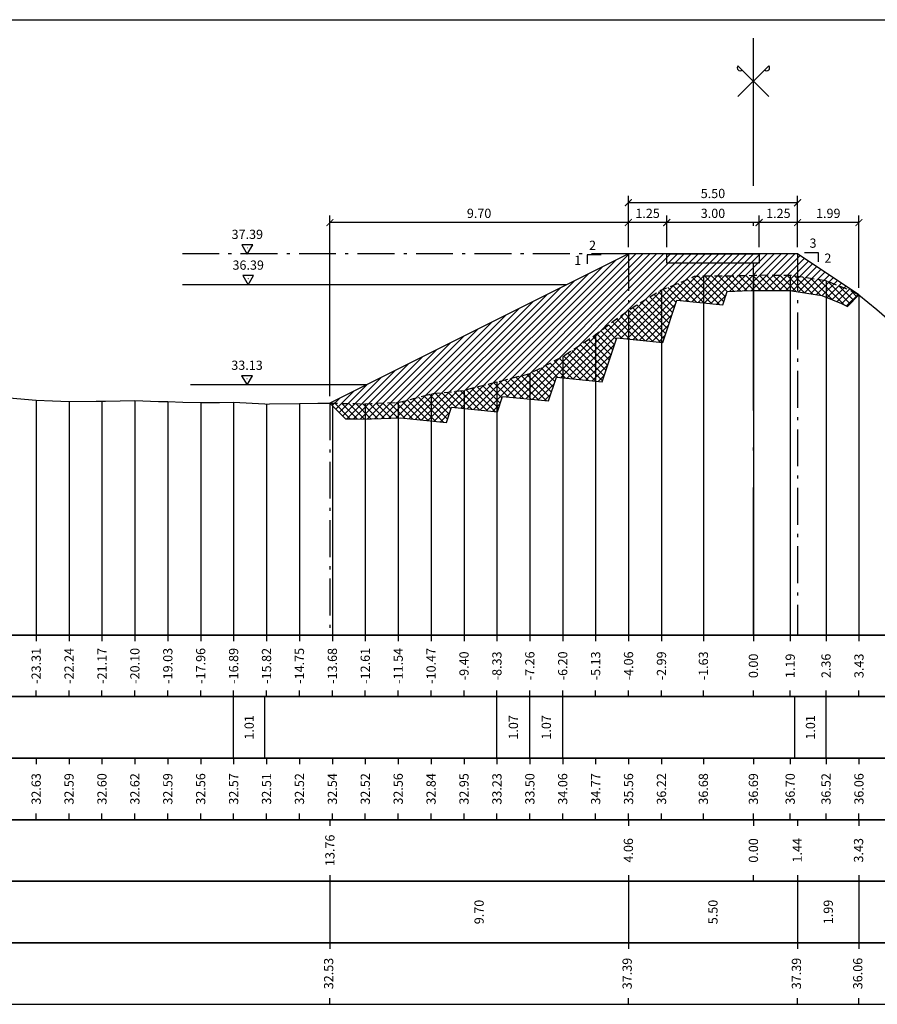
# Model space of a CAD drawing. Units: metres. Extents: x 689342 to 694665, y 4951598 to 4951766.
# Drawn here: x 690247 to 690275, y 4951666 to 4951698 of the extents above; entities that cross this region are included whole.
import ezdxf

# ---------------------------------------------------------------- set-up
doc = ezdxf.new("R2010")
doc.units = ezdxf.units.M
doc.linetypes.add('ACAD_ISO10W100', pattern=[18, 12, -3, 0, -3])
doc.linetypes.add('HIDDEN', pattern=[0.375, 0.25, -0.125])
for name, color, linetype in [('-ART-ARGINE DI PROGETTO', 14, 'Continuous'), ('-art-candele progetto', 1, 'Continuous'), ('-ART-PRJ LIB GUADO', 190, 'Continuous'), ('-ART-PRJ TR20 12 h', 150, 'Continuous'), ('-ART-QUOTA ARGINALE DI PROGETTO', 200, 'ACAD_ISO10W100'), ('-ART-QUOTATURA', 2, 'Continuous'), ('-ART-SCAVO', 2, 'Continuous'), ('-ART-SCOTICO', 1, 'HIDDEN'), ('C-ROAD-SCTN-TEXT', 7, 'Continuous'), ('C3D-ETICH-GEN', 7, 'Continuous'), ('C3D-SEZ-CANDELE', 253, 'HIDDEN'), ('C3D-SEZ-ETICH', 2, 'Continuous'), ('C3D-SEZ-FINCHE', 2, 'Continuous'), ('C3D-SEZ-TAB', 2, 'Continuous'), ('C3D-SEZ-TERR', 1, 'Continuous')]:
    doc.layers.add(name, color=color, linetype=linetype)
doc.layers.add('-art-calcolo aree', color=7, linetype='Continuous', true_color=0xb6be23)
doc.styles.add('ART_200', font='calibri.ttf', dxfattribs={"width": 0.8, "height": 0.1})
doc.styles.add('caliquota', font='calibri.ttf', dxfattribs={"width": 0.8})
doc.styles.add('QUOTA', font='romans.shx', dxfattribs={"width": 0.8})
doc.dimstyles.new('100', dxfattribs={"dimtxt": 0.06, "dimasz": 0.15, "dimexe": 0.15, "dimexo": 0.25, "dimgap": 0, "dimtad": 1, "dimtoh": 1, "dimdec": 0, "dimlfac": 100, "dimdsep": 46, "dimtxsty": 'caliquota', "dimcen": 0.09, "dimse1": 1, "dimse2": 1, "dimsd1": 1, "dimsd2": 1, "dimclrd": 1, "dimclre": 1, "dimclrt": 2, "dimadec": 0, "dimazin": 0, "dimtfac": 1, "dimtdec": 0, "dimtmove": 0, "dimatfit": 3, "dimfxl": 1, "dimtolj": 1, "dimtzin": 0, "dimarcsym": 0})
doc.dimstyles.new('ART-QUOTATURA', dxfattribs={"dimtxt": 0.3, "dimasz": 0.225, "dimexe": 0.15, "dimexo": 0.15, "dimgap": 1, "dimtad": 1, "dimzin": 0, "dimdsep": 46, "dimtxsty": 'QUOTA', "dimblk1": 'ARCHTICK', "dimblk2": 'ARCHTICK', "dimsah": 1, "dimcen": -0.225, "dimdle": 0.125, "dimclrd": 1, "dimclre": 1, "dimclrt": 2, "dimadec": 0, "dimazin": 0, "dimtfac": 0.75, "dimtmove": 2, "dimatfit": 3, "dimfxl": 1, "dimtvp": 1.5, "dimtfill": 1, "dimtolj": 1, "dimtzin": 0, "dimlwd": -1, "dimlwe": -1, "dimarcsym": 0})

# ---------------------------------------------------------------- blocks, each defined once
blk = doc.blocks.new('ASSE_ART')
at = {"flags": 128}
for points in [[(1502840.66, 4333389.41), (1502845.92, 4333394.66)], [(1502845.92, 4333389.41), (1502840.66, 4333394.66)]]:
    blk.add_lwpolyline(points, dxfattribs=at)
for centre, start, end in [((1502841.02, 4333394.31), 135, 315), ((1502845.56, 4333394.31), 225, 45)]:
    blk.add_arc(centre, 0.5, start, end)
blk = doc.blocks.new('AeccTickTriangle')
at = {"color": 0, "linetype": 'ByBlock', "lineweight": -2}
blk.add_lwpolyline([(0, 0.67), (-0.58, -0.33), (0.58, -0.33)], close=True, dxfattribs=at)
at = {"color": 0, "linetype": 'ByBlock', "lineweight": -2, "const_width": 0.0625}
blk.add_lwpolyline([(-0.03, 0, 1), (0.03, 0, 1)], format="xyb", close=True, dxfattribs=at)
blk = doc.blocks.new('_ARCHTICK')
at = {"color": 0, "linetype": 'ByBlock', "const_width": 0.15}
blk.add_lwpolyline([(-0.5, -0.5), (0.5, 0.5)], dxfattribs=at)
blk = doc.blocks.new('*D126')
at = {"layer": '-ART-QUOTATURA', "color": 1, "transparency": 16777216}
for p, q in [((690268.539, 4951691.258), (690267.264, 4951691.258)), ((690267.276, 4951690.462), (690267.276, 4951691.483)), ((690268.526, 4951690.462), (690268.526, 4951691.483))]:
    blk.add_line(p, q, dxfattribs=at)
at = {"layer": 'Defpoints', "color": 0, "transparency": 16777216}
for p in [(690267.276, 4951691.258), (690267.276, 4951690.237), (690268.526, 4951690.237)]:
    blk.add_point(p, dxfattribs=at)
at = {"layer": '-ART-QUOTATURA', "color": 2, "transparency": 16777216, "insert": (690267.901, 4951691.558), "char_height": 0.3, "attachment_point": 5, "style": 'QUOTA', "bg_fill": 3, "box_fill_scale": 1.1, "bg_fill_color": 256, "bg_fill_true_color": 13158600, "bg_fill_transparency": 0}
blk.add_mtext('\\A1;1.25', dxfattribs=at)
at = {"layer": '-ART-QUOTATURA', "color": 1, "transparency": 16777216, "xscale": 0.225, "yscale": 0.225, "zscale": 0.225, "rotation": 180}
blk.add_blockref('_ARCHTICK', (690267.276, 4951691.258), dxfattribs=at)
at = {"layer": '-ART-QUOTATURA', "color": 1, "transparency": 16777216, "xscale": 0.225, "yscale": 0.225, "zscale": 0.225}
blk.add_blockref('_ARCHTICK', (690268.526, 4951691.258), dxfattribs=at)
blk = doc.blocks.new('*D127')
at = {"layer": '-ART-QUOTATURA', "color": 1, "transparency": 16777216}
for p, q in [((690271.539, 4951691.258), (690268.514, 4951691.258)), ((690268.526, 4951690.462), (690268.526, 4951691.483)), ((690271.526, 4951690.462), (690271.526, 4951691.483))]:
    blk.add_line(p, q, dxfattribs=at)
at = {"layer": 'Defpoints', "color": 0, "transparency": 16777216}
for p in [(690268.526, 4951691.258), (690268.526, 4951690.237), (690271.526, 4951690.237)]:
    blk.add_point(p, dxfattribs=at)
at = {"layer": '-ART-QUOTATURA', "color": 1, "transparency": 16777216, "xscale": 0.225, "yscale": 0.225, "zscale": 0.225, "rotation": 180}
blk.add_blockref('_ARCHTICK', (690268.526, 4951691.258), dxfattribs=at)
at = {"layer": '-ART-QUOTATURA', "color": 1, "transparency": 16777216, "xscale": 0.225, "yscale": 0.225, "zscale": 0.225}
blk.add_blockref('_ARCHTICK', (690271.526, 4951691.258), dxfattribs=at)
at = {"layer": '-ART-QUOTATURA', "color": 2, "transparency": 16777216, "insert": (690270.026, 4951691.558), "char_height": 0.3, "attachment_point": 5, "style": 'QUOTA', "bg_fill": 3, "box_fill_scale": 1.1, "bg_fill_color": 256, "bg_fill_true_color": 13158600, "bg_fill_transparency": 0}
blk.add_mtext('\\A1;3.00', dxfattribs=at)
blk = doc.blocks.new('*D128')
at = {"layer": '-ART-QUOTATURA', "color": 1, "transparency": 16777216}
for p, q in [((690272.789, 4951691.258), (690271.514, 4951691.258)), ((690271.526, 4951690.462), (690271.526, 4951691.483)), ((690272.776, 4951690.462), (690272.776, 4951691.483))]:
    blk.add_line(p, q, dxfattribs=at)
at = {"layer": 'Defpoints', "color": 0, "transparency": 16777216}
for p in [(690271.526, 4951691.258), (690271.526, 4951690.237), (690272.776, 4951690.237)]:
    blk.add_point(p, dxfattribs=at)
at = {"layer": '-ART-QUOTATURA', "color": 2, "transparency": 16777216, "insert": (690272.151, 4951691.558), "char_height": 0.3, "attachment_point": 5, "style": 'QUOTA', "bg_fill": 3, "box_fill_scale": 1.1, "bg_fill_color": 256, "bg_fill_true_color": 13158600, "bg_fill_transparency": 0}
blk.add_mtext('\\A1;1.25', dxfattribs=at)
at = {"layer": '-ART-QUOTATURA', "color": 1, "transparency": 16777216, "xscale": 0.225, "yscale": 0.225, "zscale": 0.225, "rotation": 180}
blk.add_blockref('_ARCHTICK', (690271.526, 4951691.258), dxfattribs=at)
at = {"layer": '-ART-QUOTATURA', "color": 1, "transparency": 16777216, "xscale": 0.225, "yscale": 0.225, "zscale": 0.225}
blk.add_blockref('_ARCHTICK', (690272.776, 4951691.258), dxfattribs=at)
blk = doc.blocks.new('*D129')
at = {"layer": '-ART-QUOTATURA', "color": 1, "transparency": 16777216}
for p, q in [((690272.789, 4951691.904), (690267.264, 4951691.904)), ((690267.276, 4951690.462), (690267.276, 4951692.129)), ((690272.776, 4951690.462), (690272.776, 4951692.129))]:
    blk.add_line(p, q, dxfattribs=at)
at = {"layer": 'Defpoints', "color": 0, "transparency": 16777216}
for p in [(690267.276, 4951691.904), (690267.276, 4951690.237), (690272.776, 4951690.237)]:
    blk.add_point(p, dxfattribs=at)
at = {"layer": '-ART-QUOTATURA', "color": 1, "transparency": 16777216, "xscale": 0.225, "yscale": 0.225, "zscale": 0.225, "rotation": 180}
blk.add_blockref('_ARCHTICK', (690267.276, 4951691.904), dxfattribs=at)
at = {"layer": '-ART-QUOTATURA', "color": 1, "transparency": 16777216, "xscale": 0.225, "yscale": 0.225, "zscale": 0.225}
blk.add_blockref('_ARCHTICK', (690272.776, 4951691.904), dxfattribs=at)
at = {"layer": '-ART-QUOTATURA', "color": 2, "transparency": 16777216, "insert": (690270.026, 4951692.204), "char_height": 0.3, "attachment_point": 5, "style": 'QUOTA', "bg_fill": 3, "box_fill_scale": 1.1, "bg_fill_color": 256, "bg_fill_true_color": 13158600, "bg_fill_transparency": 0}
blk.add_mtext('\\A1;5.50', dxfattribs=at)
blk = doc.blocks.new('*D130')
at = {"layer": '-ART-QUOTATURA', "color": 1, "transparency": 16777216}
for p, q in [((690274.782, 4951691.258), (690272.764, 4951691.258)), ((690272.776, 4951690.462), (690272.776, 4951691.483)), ((690274.77, 4951689.133), (690274.77, 4951691.483))]:
    blk.add_line(p, q, dxfattribs=at)
at = {"layer": 'Defpoints', "color": 0, "transparency": 16777216}
for p in [(690272.776, 4951691.258), (690272.776, 4951690.237), (690274.77, 4951688.908)]:
    blk.add_point(p, dxfattribs=at)
at = {"layer": '-ART-QUOTATURA', "color": 1, "transparency": 16777216, "xscale": 0.225, "yscale": 0.225, "zscale": 0.225, "rotation": 180}
blk.add_blockref('_ARCHTICK', (690272.776, 4951691.258), dxfattribs=at)
at = {"layer": '-ART-QUOTATURA', "color": 1, "transparency": 16777216, "xscale": 0.225, "yscale": 0.225, "zscale": 0.225}
blk.add_blockref('_ARCHTICK', (690274.77, 4951691.258), dxfattribs=at)
at = {"layer": '-ART-QUOTATURA', "color": 2, "transparency": 16777216, "insert": (690273.773, 4951691.558), "char_height": 0.3, "attachment_point": 5, "style": 'QUOTA', "bg_fill": 3, "box_fill_scale": 1.1, "bg_fill_color": 256, "bg_fill_true_color": 13158600, "bg_fill_transparency": 0}
blk.add_mtext('\\A1;1.99', dxfattribs=at)
blk = doc.blocks.new('*D131')
at = {"layer": '-ART-QUOTATURA', "color": 1, "transparency": 16777216}
for p, q in [((690267.289, 4951691.258), (690257.563, 4951691.258)), ((690257.576, 4951685.612), (690257.576, 4951691.483)), ((690267.276, 4951690.462), (690267.276, 4951691.483))]:
    blk.add_line(p, q, dxfattribs=at)
at = {"layer": 'Defpoints', "color": 0, "transparency": 16777216}
for p in [(690257.576, 4951691.258), (690267.276, 4951690.237), (690257.576, 4951685.387)]:
    blk.add_point(p, dxfattribs=at)
at = {"layer": '-ART-QUOTATURA', "color": 1, "transparency": 16777216, "xscale": 0.225, "yscale": 0.225, "zscale": 0.225, "rotation": 180}
blk.add_blockref('_ARCHTICK', (690257.576, 4951691.258), dxfattribs=at)
at = {"layer": '-ART-QUOTATURA', "color": 1, "transparency": 16777216, "xscale": 0.225, "yscale": 0.225, "zscale": 0.225}
blk.add_blockref('_ARCHTICK', (690267.276, 4951691.258), dxfattribs=at)
at = {"layer": '-ART-QUOTATURA', "color": 2, "transparency": 16777216, "insert": (690262.426, 4951691.558), "char_height": 0.3, "attachment_point": 5, "style": 'QUOTA', "bg_fill": 3, "box_fill_scale": 1.1, "bg_fill_color": 256, "bg_fill_true_color": 13158600, "bg_fill_transparency": 0}
blk.add_mtext('\\A1;9.70', dxfattribs=at)
blk = doc.blocks.new('*D132')
at = {"layer": 'Defpoints', "color": 0, "transparency": 16777216}
for p in [(690257.576, 4951669.852), (690267.276, 4951669.852), (690267.276, 4951668.852)]:
    blk.add_point(p, dxfattribs=at)
at = {"color": 5, "transparency": 16777216, "insert": (690262.426, 4951668.852), "char_height": 0.3, "attachment_point": 5, "rotation": 90, "style": 'caliquota', "bg_fill": 3, "box_fill_scale": 1.1, "bg_fill_color": 256, "bg_fill_true_color": 13158600, "bg_fill_transparency": 0}
blk.add_mtext('\\A1;9.70', dxfattribs=at)
blk = doc.blocks.new('*D133')
at = {"layer": 'Defpoints', "color": 0, "transparency": 16777216}
for p in [(690267.276, 4951669.852), (690272.776, 4951669.852), (690272.776, 4951668.852)]:
    blk.add_point(p, dxfattribs=at)
at = {"color": 5, "transparency": 16777216, "insert": (690270.026, 4951668.852), "char_height": 0.3, "attachment_point": 5, "rotation": 90, "style": 'caliquota', "bg_fill": 3, "box_fill_scale": 1.1, "bg_fill_color": 256, "bg_fill_true_color": 13158600, "bg_fill_transparency": 0}
blk.add_mtext('\\A1;5.50', dxfattribs=at)
blk = doc.blocks.new('*D134')
at = {"layer": 'Defpoints', "color": 0, "transparency": 16777216}
for p in [(690272.776, 4951669.852), (690274.77, 4951669.852), (690274.77, 4951668.852)]:
    blk.add_point(p, dxfattribs=at)
at = {"color": 5, "transparency": 16777216, "insert": (690273.773, 4951668.852), "char_height": 0.3, "attachment_point": 5, "rotation": 90, "style": 'caliquota', "bg_fill": 3, "box_fill_scale": 1.1, "bg_fill_color": 256, "bg_fill_true_color": 13158600, "bg_fill_transparency": 0}
blk.add_mtext('\\A1;1.99', dxfattribs=at)
blk = doc.blocks.new('*D135')
at = {"layer": 'Defpoints', "color": 0, "transparency": 16777216}
for p in [(690271.34, 4951671.852), (690272.776, 4951671.852)]:
    blk.add_point(p, dxfattribs=at)
at = {"color": 5, "transparency": 16777216, "insert": (690272.764, 4951670.857), "char_height": 0.3, "attachment_point": 5, "rotation": 90, "style": 'caliquota', "bg_fill": 3, "box_fill_scale": 1.1, "bg_fill_color": 256, "bg_fill_true_color": 13158600, "bg_fill_transparency": 0}
blk.add_mtext('\\A1;1.44', dxfattribs=at)
at = {"layer": 'Defpoints', "color": 0, "transparency": 16777216}
blk.add_point((690272.776, 4951670.857), dxfattribs=at)
blk = doc.blocks.new('*D136')
at = {"layer": 'Defpoints', "color": 0, "transparency": 16777216}
for p in [(690271.34, 4951671.852), (690274.77, 4951671.852)]:
    blk.add_point(p, dxfattribs=at)
at = {"color": 5, "transparency": 16777216, "insert": (690274.757, 4951670.857), "char_height": 0.3, "attachment_point": 5, "rotation": 90, "style": 'caliquota', "bg_fill": 3, "box_fill_scale": 1.1, "bg_fill_color": 256, "bg_fill_true_color": 13158600, "bg_fill_transparency": 0}
blk.add_mtext('\\A1;3.43', dxfattribs=at)
at = {"layer": 'Defpoints', "color": 0, "transparency": 16777216}
blk.add_point((690274.77, 4951670.857), dxfattribs=at)
blk = doc.blocks.new('*D137')
at = {"layer": 'Defpoints', "color": 0, "transparency": 16777216}
for p in [(690267.276, 4951671.852), (690271.34, 4951671.852)]:
    blk.add_point(p, dxfattribs=at)
at = {"color": 5, "transparency": 16777216, "insert": (690267.278, 4951670.857), "char_height": 0.3, "attachment_point": 5, "rotation": 90, "style": 'caliquota', "bg_fill": 3, "box_fill_scale": 1.1, "bg_fill_color": 256, "bg_fill_true_color": 13158600, "bg_fill_transparency": 0}
blk.add_mtext('\\A1;4.06', dxfattribs=at)
at = {"layer": 'Defpoints', "color": 0, "transparency": 16777216}
blk.add_point((690267.276, 4951670.857), dxfattribs=at)
blk = doc.blocks.new('*D138')
at = {"layer": 'Defpoints', "color": 0, "transparency": 16777216}
for p in [(690257.576, 4951671.852), (690271.34, 4951671.852)]:
    blk.add_point(p, dxfattribs=at)
at = {"color": 5, "transparency": 16777216, "insert": (690257.577, 4951670.857), "char_height": 0.3, "attachment_point": 5, "rotation": 90, "style": 'caliquota', "bg_fill": 3, "box_fill_scale": 1.1, "bg_fill_color": 256, "bg_fill_true_color": 13158600, "bg_fill_transparency": 0}
blk.add_mtext('\\A1;13.76', dxfattribs=at)
at = {"layer": 'Defpoints', "color": 0, "transparency": 16777216}
blk.add_point((690257.576, 4951670.857), dxfattribs=at)

msp = doc.modelspace()

# ---------------------------------------------------------------- linework, layer by layer
at = {"layer": '-ART-ARGINE DI PROGETTO', "linetype": 'Continuous', "lineweight": -3}
msp.add_lwpolyline([(690274.77, 4951688.908), (690272.776, 4951690.237), (690267.276, 4951690.237), (690257.576, 4951685.387)], dxfattribs=at)
msp.add_lwpolyline([(690271.526, 4951689.937), (690268.526, 4951689.937), (690268.526, 4951690.237), (690271.526, 4951690.237)], close=True, dxfattribs=at)
at = {"layer": '-art-candele progetto', "color": 1, "linetype": 'ACAD_ISO10W100', "lineweight": -3, "ltscale": 0.1}
msp.add_lwpolyline([(690257.576, 4951685.387), (690257.576, 4951677.852)], dxfattribs=at)
at = {"layer": '-ART-PRJ TR20 12 h', "linetype": 'Continuous', "lineweight": -3}
msp.add_line((690265.276, 4951689.237), (690252.79, 4951689.237), dxfattribs=at)
at = {"layer": '-ART-QUOTA ARGINALE DI PROGETTO', "lineweight": -3, "ltscale": 0.1}
msp.add_line((690267.276, 4951690.237), (690252.79, 4951690.237), dxfattribs=at)
at = {"layer": '-ART-QUOTATURA'}
for points in [[(690272.999, 4951690.283), (690273.449, 4951690.283), (690273.449, 4951689.983)], [(690266.392, 4951690.212), (690265.942, 4951690.212), (690265.942, 4951689.912)]]:
    msp.add_lwpolyline(points, dxfattribs=at)
at = {"layer": '-ART-SCAVO'}
msp.add_lwpolyline([(690274.77, 4951688.908), (690274.397, 4951688.536)], dxfattribs=at)
at = {"layer": 'C3D-SEZ-CANDELE', "color": 1, "linetype": 'Continuous', "lineweight": -3}
for p, q in [((690269.715, 4951689.53), (690269.715, 4951677.852)), ((690271.34, 4951689.546), (690271.34, 4951677.852)), ((690271.34, 4951689.546), (690271.34, 4951677.852)), ((690272.535, 4951689.55), (690272.535, 4951677.852)), ((690273.7, 4951689.373), (690273.7, 4951677.852)), ((690268.353, 4951689.07), (690268.353, 4951677.852)), ((690274.77, 4951688.908), (690274.77, 4951677.852)), ((690267.283, 4951688.414), (690267.283, 4951677.852)), ((690266.214, 4951687.617), (690266.214, 4951677.852)), ((690265.144, 4951686.907), (690265.144, 4951677.852)), ((690264.075, 4951686.35), (690264.075, 4951677.852)), ((690261.936, 4951685.806), (690261.936, 4951677.852)), ((690263.005, 4951686.079), (690263.005, 4951677.852)), ((690248.032, 4951685.485), (690248.032, 4951677.852)), ((690249.101, 4951685.444), (690249.101, 4951677.852)), ((690250.171, 4951685.45), (690250.171, 4951677.852)), ((690251.24, 4951685.472), (690251.24, 4951677.852)), ((690252.31, 4951685.443), (690252.31, 4951677.852)), ((690260.866, 4951685.694), (690260.866, 4951677.852)), ((690253.379, 4951685.41), (690253.379, 4951677.852)), ((690254.449, 4951685.42), (690254.449, 4951677.852)), ((690255.518, 4951685.361), (690255.518, 4951677.852)), ((690256.588, 4951685.373), (690256.588, 4951677.852)), ((690257.658, 4951685.387), (690257.658, 4951677.852)), ((690258.727, 4951685.369), (690258.727, 4951677.852)), ((690259.797, 4951685.409), (690259.797, 4951677.852))]:
    msp.add_line(p, q, dxfattribs=at)
at = {"layer": 'C3D-SEZ-FINCHE', "color": 2, "linetype": 'Continuous', "lineweight": -3}
for p, q in [((690248.032, 4951677.852), (690248.032, 4951677.652)), ((690249.101, 4951677.852), (690249.101, 4951677.652)), ((690250.171, 4951677.852), (690250.171, 4951677.652)), ((690251.24, 4951677.852), (690251.24, 4951677.652)), ((690252.31, 4951677.852), (690252.31, 4951677.652)), ((690253.379, 4951677.852), (690253.379, 4951677.652)), ((690254.449, 4951677.852), (690254.449, 4951677.652)), ((690255.518, 4951677.852), (690255.518, 4951677.652)), ((690256.588, 4951677.852), (690256.588, 4951677.652)), ((690257.658, 4951677.852), (690257.658, 4951677.652)), ((690258.727, 4951677.852), (690258.727, 4951677.652)), ((690259.797, 4951677.852), (690259.797, 4951677.652)), ((690260.866, 4951677.852), (690260.866, 4951677.652)), ((690261.936, 4951677.852), (690261.936, 4951677.652)), ((690263.005, 4951677.852), (690263.005, 4951677.652)), ((690264.075, 4951677.852), (690264.075, 4951677.652)), ((690265.144, 4951677.852), (690265.144, 4951677.652)), ((690266.214, 4951677.852), (690266.214, 4951677.652)), ((690267.283, 4951677.852), (690267.283, 4951677.652)), ((690268.353, 4951677.852), (690268.353, 4951677.652)), ((690269.715, 4951677.852), (690269.715, 4951677.652)), ((690271.34, 4951677.852), (690271.34, 4951677.652)), ((690272.535, 4951677.852), (690272.535, 4951677.652)), ((690273.7, 4951677.852), (690273.7, 4951677.652)), ((690274.77, 4951677.852), (690274.77, 4951677.652)), ((690248.032, 4951675.852), (690248.032, 4951676.052)), ((690249.101, 4951675.852), (690249.101, 4951676.052)), ((690250.171, 4951675.852), (690250.171, 4951676.052)), ((690251.24, 4951675.852), (690251.24, 4951676.052)), ((690252.31, 4951675.852), (690252.31, 4951676.052)), ((690253.379, 4951675.852), (690253.379, 4951676.052)), ((690254.449, 4951675.852), (690254.449, 4951676.052)), ((690254.449, 4951673.852), (690254.449, 4951675.852)), ((690255.459, 4951673.852), (690255.459, 4951675.852)), ((690255.518, 4951675.852), (690255.518, 4951676.052)), ((690256.588, 4951675.852), (690256.588, 4951676.052)), ((690257.658, 4951675.852), (690257.658, 4951676.052)), ((690258.727, 4951675.852), (690258.727, 4951676.052)), ((690259.797, 4951675.852), (690259.797, 4951676.052)), ((690260.866, 4951675.852), (690260.866, 4951676.052)), ((690261.936, 4951675.852), (690261.936, 4951676.052)), ((690263.005, 4951675.852), (690263.005, 4951676.052)), ((690263.005, 4951673.852), (690263.005, 4951675.852)), ((690264.074, 4951673.852), (690264.074, 4951675.852)), ((690264.075, 4951675.852), (690264.075, 4951676.052)), ((690264.075, 4951673.852), (690264.075, 4951675.852)), ((690265.144, 4951675.852), (690265.144, 4951676.052)), ((690265.144, 4951673.852), (690265.144, 4951675.852)), ((690266.214, 4951675.852), (690266.214, 4951676.052)), ((690267.283, 4951675.852), (690267.283, 4951676.052)), ((690268.353, 4951675.852), (690268.353, 4951676.052)), ((690269.715, 4951675.852), (690269.715, 4951676.052)), ((690271.34, 4951675.852), (690271.34, 4951676.052)), ((690272.535, 4951675.852), (690272.535, 4951676.052)), ((690272.69, 4951673.852), (690272.69, 4951675.852)), ((690273.7, 4951675.852), (690273.7, 4951676.052)), ((690273.7, 4951673.852), (690273.7, 4951675.852)), ((690274.77, 4951675.852), (690274.77, 4951676.052)), ((690248.032, 4951673.852), (690248.032, 4951673.652)), ((690249.101, 4951673.852), (690249.101, 4951673.652)), ((690250.171, 4951673.852), (690250.171, 4951673.652)), ((690251.24, 4951673.852), (690251.24, 4951673.652)), ((690252.31, 4951673.852), (690252.31, 4951673.652)), ((690253.379, 4951673.852), (690253.379, 4951673.652)), ((690254.449, 4951673.852), (690254.449, 4951673.652)), ((690255.518, 4951673.852), (690255.518, 4951673.652)), ((690256.588, 4951673.852), (690256.588, 4951673.652)), ((690257.658, 4951673.852), (690257.658, 4951673.652)), ((690258.727, 4951673.852), (690258.727, 4951673.652)), ((690259.797, 4951673.852), (690259.797, 4951673.652)), ((690260.866, 4951673.852), (690260.866, 4951673.652)), ((690261.936, 4951673.852), (690261.936, 4951673.652)), ((690263.005, 4951673.852), (690263.005, 4951673.652)), ((690264.075, 4951673.852), (690264.075, 4951673.652)), ((690265.144, 4951673.852), (690265.144, 4951673.652)), ((690266.214, 4951673.852), (690266.214, 4951673.652)), ((690267.283, 4951673.852), (690267.283, 4951673.652)), ((690268.353, 4951673.852), (690268.353, 4951673.652)), ((690269.715, 4951673.852), (690269.715, 4951673.652)), ((690271.34, 4951673.852), (690271.34, 4951673.652)), ((690272.535, 4951673.852), (690272.535, 4951673.652)), ((690273.7, 4951673.852), (690273.7, 4951673.652)), ((690274.77, 4951673.852), (690274.77, 4951673.652)), ((690248.032, 4951671.852), (690248.032, 4951672.052)), ((690249.101, 4951671.852), (690249.101, 4951672.052)), ((690250.171, 4951671.852), (690250.171, 4951672.052)), ((690251.24, 4951671.852), (690251.24, 4951672.052)), ((690252.31, 4951671.852), (690252.31, 4951672.052)), ((690253.379, 4951671.852), (690253.379, 4951672.052)), ((690254.449, 4951671.852), (690254.449, 4951672.052)), ((690255.518, 4951671.852), (690255.518, 4951672.052)), ((690256.588, 4951671.852), (690256.588, 4951672.052)), ((690257.658, 4951671.852), (690257.658, 4951672.052)), ((690258.727, 4951671.852), (690258.727, 4951672.052)), ((690259.797, 4951671.852), (690259.797, 4951672.052)), ((690260.866, 4951671.852), (690260.866, 4951672.052)), ((690261.936, 4951671.852), (690261.936, 4951672.052)), ((690263.005, 4951671.852), (690263.005, 4951672.052)), ((690264.075, 4951671.852), (690264.075, 4951672.052)), ((690265.144, 4951671.852), (690265.144, 4951672.052)), ((690266.214, 4951671.852), (690266.214, 4951672.052)), ((690267.283, 4951671.852), (690267.283, 4951672.052)), ((690268.353, 4951671.852), (690268.353, 4951672.052)), ((690269.715, 4951671.852), (690269.715, 4951672.052)), ((690271.34, 4951671.852), (690271.34, 4951672.052)), ((690272.535, 4951671.852), (690272.535, 4951672.052)), ((690273.7, 4951671.852), (690273.7, 4951672.052)), ((690274.77, 4951671.852), (690274.77, 4951672.052)), ((690257.576, 4951671.852), (690257.576, 4951671.652)), ((690267.276, 4951671.852), (690267.276, 4951671.652)), ((690271.34, 4951671.852), (690271.34, 4951671.652)), ((690272.776, 4951671.852), (690272.776, 4951671.652)), ((690274.77, 4951671.852), (690274.77, 4951671.652)), ((690257.576, 4951670.052), (690257.576, 4951667.652)), ((690267.276, 4951670.052), (690267.276, 4951667.652)), ((690272.776, 4951670.052), (690272.776, 4951667.652)), ((690274.77, 4951670.052), (690274.77, 4951667.652)), ((690257.576, 4951665.852), (690257.576, 4951666.052)), ((690267.276, 4951665.852), (690267.276, 4951666.052)), ((690272.776, 4951665.852), (690272.776, 4951666.052)), ((690274.77, 4951665.852), (690274.77, 4951666.052))]:
    msp.add_line(p, q, dxfattribs=at)
for points in [[(690229.34, 4951675.852), (690303.34, 4951675.852), (690303.34, 4951677.852), (690229.34, 4951677.852)], [(690229.34, 4951673.852), (690303.34, 4951673.852), (690303.34, 4951675.852), (690229.34, 4951675.852)], [(690229.34, 4951671.852), (690303.34, 4951671.852), (690303.34, 4951673.852), (690229.34, 4951673.852)], [(690229.34, 4951669.852), (690303.34, 4951669.852), (690303.34, 4951671.852), (690229.34, 4951671.852)], [(690229.34, 4951667.852), (690303.34, 4951667.852), (690303.34, 4951669.852), (690229.34, 4951669.852)], [(690229.34, 4951665.852), (690303.34, 4951665.852), (690303.34, 4951667.852), (690229.34, 4951667.852)]]:
    msp.add_3dface(points, dxfattribs=at)
at = {"layer": 'C3D-SEZ-TAB', "color": 2, "linetype": 'Continuous', "lineweight": -3}
for p, q in [((690229.34, 4951697.852), (690303.34, 4951697.852)), ((690229.34, 4951677.852), (690303.34, 4951677.852))]:
    msp.add_line(p, q, dxfattribs=at)
at = {"layer": 'C3D-SEZ-TAB', "color": 1, "linetype": 'ACAD_ISO10W100', "lineweight": -3, "ltscale": 0.4}
msp.add_line((690271.34, 4951677.852), (690271.34, 4951697.852), dxfattribs=at)
at = {"layer": 'C3D-SEZ-TERR', "color": 3, "linetype": 'Continuous', "lineweight": -3}
msp.add_lwpolyline([(690247.157, 4951685.56), (690248.032, 4951685.485), (690248.567, 4951685.46), (690249.101, 4951685.444), (690249.977, 4951685.45), (690250.171, 4951685.45), (690250.29, 4951685.455), (690251.24, 4951685.472), (690252.013, 4951685.443), (690252.31, 4951685.443), (690252.796, 4951685.426), (690253.379, 4951685.41), (690253.995, 4951685.416), (690254.449, 4951685.42), (690255.459, 4951685.363), (690255.518, 4951685.361), (690255.616, 4951685.362), (690256.588, 4951685.373), (690257.182, 4951685.385), (690257.576, 4951685.387)], dxfattribs=at)

# ---------------------------------------------------------------- block references
at = {"layer": 'C-ROAD-SCTN-TEXT', "color": 2, "linetype": 'Continuous', "lineweight": -3, "xscale": 0.1904343858460946, "yscale": 0.1904343858460946, "zscale": 0.1904343858460946}
msp.add_blockref('ASSE_ART', (404078.301, 4126469.001), dxfattribs=at)
at = {"layer": 'C3D-ETICH-GEN', "color": 7, "linetype": 'Continuous', "lineweight": -3, "xscale": 0.2999999999999999, "yscale": 0.2999999999999999, "zscale": 0.2999999999999999, "rotation": 180}
for p in [(690254.894, 4951690.437), (690254.923, 4951689.437), (690254.884, 4951686.182)]:
    msp.add_blockref('AeccTickTriangle', p, dxfattribs=at)

# ---------------------------------------------------------------- texts
at = {"layer": '-ART-QUOTATURA', "char_height": 0.3, "style": 'QUOTA'}
for s, insert, attachment_point in [('2', (690266.227, 4951690.67), 3), ('3', (690273.164, 4951690.74), 1), ('2', (690273.646, 4951690.251), 1), ('1', (690265.745, 4951690.181), 3)]:
    msp.add_mtext_dynamic_manual_height_columns(s, width=0.20147, gutter_width=12.5, heights=[0], dxfattribs=dict(at, insert=insert, attachment_point=attachment_point))
at = {"layer": 'C3D-ETICH-GEN', "color": 7, "linetype": 'Continuous', "lineweight": -3, "char_height": 0.3, "attachment_point": 5, "style": 'ART_200'}
for s, insert in [('37.39', (690254.894, 4951690.837)), ('36.39', (690254.923, 4951689.837)), ('33.13', (690254.884, 4951686.582))]:
    msp.add_mtext(s, dxfattribs=dict(at, insert=insert))
at = {"layer": 'C3D-SEZ-ETICH', "color": 2, "linetype": 'Continuous', "lineweight": -3, "char_height": 0.3, "attachment_point": 5, "rotation": 90, "style": 'ART_200'}
for s, insert in [('{\\C2;-23.31}', (690248.032, 4951676.852)), ('{\\C2;-22.24}', (690249.101, 4951676.852)), ('{\\C2;-21.17}', (690250.171, 4951676.852)), ('{\\C2;-20.10}', (690251.24, 4951676.852)), ('{\\C2;-19.03}', (690252.31, 4951676.852)), ('{\\C2;-17.96}', (690253.379, 4951676.852)), ('{\\C2;-16.89}', (690254.449, 4951676.852)), ('{\\C2;-15.82}', (690255.518, 4951676.852)), ('{\\C2;-14.75}', (690256.588, 4951676.852)), ('{\\C2;-13.68}', (690257.658, 4951676.852)), ('{\\C2;-12.61}', (690258.727, 4951676.852)), ('{\\C2;-11.54}', (690259.797, 4951676.852)), ('{\\C2;-10.47}', (690260.866, 4951676.852)), ('{\\C2;-9.40}', (690261.936, 4951676.852)), ('{\\C2;-8.33}', (690263.005, 4951676.852)), ('{\\C2;-7.26}', (690264.075, 4951676.852)), ('{\\C2;-6.20}', (690265.144, 4951676.852)), ('{\\C2;-5.13}', (690266.214, 4951676.852)), ('{\\C2;-4.06}', (690267.283, 4951676.852)), ('{\\C2;-2.99}', (690268.353, 4951676.852)), ('{\\C2;-1.63}', (690269.715, 4951676.852)), ('{\\C2;0.00}', (690271.34, 4951676.852)), ('{\\C2;1.19}', (690272.535, 4951676.852)), ('{\\C2;2.36}', (690273.7, 4951676.852)), ('{\\C2;3.43}', (690274.77, 4951676.852)), ('{\\C2;1.01}', (690254.954, 4951674.852)), ('{\\C2;1.07}', (690263.54, 4951674.852)), ('{\\C2;1.07}', (690264.61, 4951674.852)), ('{\\C2;1.01}', (690273.195, 4951674.852)), ('{\\C2;32.63}', (690248.032, 4951672.852)), ('{\\C2;32.59}', (690249.101, 4951672.852)), ('{\\C2;32.60}', (690250.171, 4951672.852)), ('{\\C2;32.62}', (690251.24, 4951672.852)), ('{\\C2;32.59}', (690252.31, 4951672.852)), ('{\\C2;32.56}', (690253.379, 4951672.852)), ('{\\C2;32.57}', (690254.449, 4951672.852)), ('{\\C2;32.51}', (690255.518, 4951672.852)), ('{\\C2;32.52}', (690256.588, 4951672.852)), ('{\\C2;32.54}', (690257.658, 4951672.852)), ('{\\C2;32.52}', (690258.727, 4951672.852)), ('{\\C2;32.56}', (690259.797, 4951672.852)), ('{\\C2;32.84}', (690260.866, 4951672.852)), ('{\\C2;32.95}', (690261.936, 4951672.852)), ('{\\C2;33.23}', (690263.005, 4951672.852)), ('{\\C2;33.50}', (690264.075, 4951672.852)), ('{\\C2;34.06}', (690265.144, 4951672.852)), ('{\\C2;34.77}', (690266.214, 4951672.852)), ('{\\C2;35.56}', (690267.283, 4951672.852)), ('{\\C2;36.22}', (690268.353, 4951672.852)), ('{\\C2;36.68}', (690269.715, 4951672.852)), ('{\\C2;36.69}', (690271.34, 4951672.852)), ('{\\C2;36.70}', (690272.535, 4951672.852)), ('{\\C2;36.52}', (690273.7, 4951672.852)), ('{\\C2;36.06}', (690274.77, 4951672.852))]:
    msp.add_mtext(s, dxfattribs=dict(at, insert=insert))
at = {"layer": 'C3D-SEZ-ETICH', "color": 5, "linetype": 'Continuous', "lineweight": -3, "char_height": 0.3, "attachment_point": 5, "rotation": 90, "style": 'ART_200'}
for s, insert in [('{\\C5;0.00}', (690271.34, 4951670.852)), ('32.53', (690257.576, 4951666.852)), ('37.39', (690267.276, 4951666.852)), ('37.39', (690272.776, 4951666.852)), ('36.06', (690274.77, 4951666.852))]:
    msp.add_mtext(s, dxfattribs=dict(at, insert=insert))

# ---------------------------------------------------------------- next in the draw order: dimensions: what is measured, and where the dimension line sits
at = {"layer": '-ART-QUOTATURA'}
dim = msp.add_linear_dim(base=(690267.276, 4951691.258), p1=(690268.526, 4951690.237), p2=(690267.276, 4951690.237), angle=180, dimstyle='ART-QUOTATURA', override={"dimscale": 0.1, "dimtxt": 3, "dimasz": 2.25, "dimexe": 2.25, "dimexo": 2.25, "dimgap": 1.5, "dimblk1": 'ARCHTICK', "dimblk2": 'ARCHTICK', "dimcen": -2.25, "dimtmove": 1, "dimatfit": 1}, dxfattribs=at)
dim.commit()
dim.dimension.update_dxf_attribs({"geometry": '*D126', "text_midpoint": (690267.901, 4951691.258), "dimtype": 160})
dim = msp.add_linear_dim(base=(690272.776, 4951670.857), p1=(690271.34, 4951671.852), p2=(690272.776, 4951671.852), angle=180, dimstyle='100', override={"dimtxt": 0.3, "dimgap": 0.1, "dimdec": 2, "dimlfac": 1, "dimzin": 0, "dimclrt": 5, "dimfxl": 0.2, "dimtfill": 1})
dim.commit()
dim.dimension.update_dxf_attribs({"geometry": '*D135', "text_midpoint": (690272.764, 4951670.857), "dimtype": 160, "text_rotation": 90})
dim = msp.add_linear_dim(base=(690267.276, 4951668.852), p1=(690257.576, 4951669.852), p2=(690267.276, 4951669.852), dimstyle='100', override={"dimtxt": 0.3, "dimgap": 0.1, "dimdec": 2, "dimlfac": 1, "dimzin": 0, "dimclrt": 5, "dimfxl": 0.2, "dimtfill": 1})
dim.commit()
dim.dimension.update_dxf_attribs({"geometry": '*D132', "text_midpoint": (690262.426, 4951668.852), "text_rotation": 90})

# ---------------------------------------------------------------- next in the draw order: dimensions: what is measured, and where the dimension line sits
dim = msp.add_linear_dim(base=(690268.526, 4951691.258), p1=(690271.526, 4951690.237), p2=(690268.526, 4951690.237), angle=180, dimstyle='ART-QUOTATURA', override={"dimscale": 0.1, "dimtxt": 3, "dimasz": 2.25, "dimexe": 2.25, "dimexo": 2.25, "dimgap": 1.5, "dimblk1": 'ARCHTICK', "dimblk2": 'ARCHTICK', "dimcen": -2.25, "dimtmove": 1, "dimatfit": 1}, dxfattribs=at)
dim.commit()
dim.dimension.update_dxf_attribs({"geometry": '*D127', "text_midpoint": (690270.026, 4951691.558)})
dim = msp.add_linear_dim(base=(690274.77, 4951670.857), p1=(690271.34, 4951671.852), p2=(690274.77, 4951671.852), angle=180, dimstyle='100', override={"dimtxt": 0.3, "dimgap": 0.1, "dimdec": 2, "dimlfac": 1, "dimzin": 0, "dimclrt": 5, "dimfxl": 0.2, "dimtfill": 1})
dim.commit()
dim.dimension.update_dxf_attribs({"geometry": '*D136', "text_midpoint": (690274.757, 4951670.857), "dimtype": 160, "text_rotation": 90})
dim = msp.add_linear_dim(base=(690272.776, 4951668.852), p1=(690267.276, 4951669.852), p2=(690272.776, 4951669.852), dimstyle='100', override={"dimtxt": 0.3, "dimgap": 0.1, "dimdec": 2, "dimlfac": 1, "dimzin": 0, "dimclrt": 5, "dimfxl": 0.2, "dimtfill": 1})
dim.commit()
dim.dimension.update_dxf_attribs({"geometry": '*D133', "text_midpoint": (690270.026, 4951668.852), "text_rotation": 90})

# ---------------------------------------------------------------- next in the draw order: linework, layer by layer
at = {"layer": 'C3D-SEZ-FINCHE', "color": 2, "linetype": 'Continuous', "lineweight": -3}
msp.add_line((690271.34, 4951669.852), (690271.34, 4951670.052), dxfattribs=at)

# ---------------------------------------------------------------- next in the draw order: dimensions: what is measured, and where the dimension line sits
at = {"layer": '-ART-QUOTATURA'}
dim = msp.add_linear_dim(base=(690271.526, 4951691.258), p1=(690272.776, 4951690.237), p2=(690271.526, 4951690.237), angle=180, dimstyle='ART-QUOTATURA', override={"dimscale": 0.1, "dimtxt": 3, "dimasz": 2.25, "dimexe": 2.25, "dimexo": 2.25, "dimgap": 1.5, "dimblk1": 'ARCHTICK', "dimblk2": 'ARCHTICK', "dimcen": -2.25, "dimtmove": 1, "dimatfit": 1}, dxfattribs=at)
dim.commit()
dim.dimension.update_dxf_attribs({"geometry": '*D128', "text_midpoint": (690272.151, 4951691.258), "dimtype": 160})
dim = msp.add_linear_dim(base=(690267.276, 4951670.857), p1=(690271.34, 4951671.852), p2=(690267.276, 4951671.852), angle=180, dimstyle='100', override={"dimtxt": 0.3, "dimgap": 0.1, "dimdec": 2, "dimlfac": 1, "dimzin": 0, "dimclrt": 5, "dimfxl": 0.2, "dimtfill": 1})
dim.commit()
dim.dimension.update_dxf_attribs({"geometry": '*D137', "text_midpoint": (690267.278, 4951670.857), "dimtype": 160, "text_rotation": 90})
dim = msp.add_linear_dim(base=(690274.77, 4951668.852), p1=(690272.776, 4951669.852), p2=(690274.77, 4951669.852), dimstyle='100', override={"dimtxt": 0.3, "dimgap": 0.1, "dimdec": 2, "dimlfac": 1, "dimzin": 0, "dimclrt": 5, "dimfxl": 0.2, "dimtfill": 1})
dim.commit()
dim.dimension.update_dxf_attribs({"geometry": '*D134', "text_midpoint": (690273.773, 4951668.852), "text_rotation": 90})

# ---------------------------------------------------------------- next in the draw order: dimensions: what is measured, and where the dimension line sits
dim = msp.add_linear_dim(base=(690267.276, 4951691.904), p1=(690272.776, 4951690.237), p2=(690267.276, 4951690.237), angle=180, dimstyle='ART-QUOTATURA', override={"dimscale": 0.1, "dimtxt": 3, "dimasz": 2.25, "dimexe": 2.25, "dimexo": 2.25, "dimgap": 1.5, "dimblk1": 'ARCHTICK', "dimblk2": 'ARCHTICK', "dimcen": -2.25, "dimtmove": 1, "dimatfit": 1}, dxfattribs=at)
dim.commit()
dim.dimension.update_dxf_attribs({"geometry": '*D129', "text_midpoint": (690270.026, 4951692.204)})
dim = msp.add_linear_dim(base=(690257.576, 4951670.857), p1=(690271.34, 4951671.852), p2=(690257.576, 4951671.852), angle=180, dimstyle='100', override={"dimtxt": 0.3, "dimgap": 0.1, "dimdec": 2, "dimlfac": 1, "dimzin": 0, "dimclrt": 5, "dimfxl": 0.2, "dimtfill": 1})
dim.commit()
dim.dimension.update_dxf_attribs({"geometry": '*D138', "text_midpoint": (690257.577, 4951670.857), "dimtype": 160, "text_rotation": 90})

# ---------------------------------------------------------------- next in the draw order: dimensions: what is measured, and where the dimension line sits
for base, p1, p2, picture, middle in [((690257.576, 4951691.258), (690267.276, 4951690.237), (690257.576, 4951685.387), '*D131', (690262.426, 4951691.558)), ((690272.776, 4951691.258), (690274.77, 4951688.908), (690272.776, 4951690.237), '*D130', (690273.773, 4951691.558))]:
    dim = msp.add_linear_dim(base=base, p1=p1, p2=p2, angle=180, dimstyle='ART-QUOTATURA', override={"dimscale": 0.1, "dimtxt": 3, "dimasz": 2.25, "dimexe": 2.25, "dimexo": 2.25, "dimgap": 1.5, "dimcen": -2.25, "dimtmove": 1, "dimatfit": 1}, dxfattribs=at)
    dim.commit()
    dim.dimension.update_dxf_attribs({"geometry": picture, "text_midpoint": middle})

# ---------------------------------------------------------------- next in the draw order: hatches: boundary and pattern name
at = {"layer": '-art-calcolo aree', "true_color": 0xff5b24}
h = msp.add_hatch(dxfattribs=at)
h.set_pattern_fill('ANSI31', color=20, scale=0.05)
h.set_pattern_definition([(45, (0, 0), (-0.1122532015134, 0.1122532015134), [])])
h.paths.add_polyline_path([(690272.776, 4951690.237), (690271.526, 4951690.237), (690271.526, 4951689.937), (690271.34, 4951689.937), (690271.34, 4951689.546), (690271.561, 4951689.55), (690271.829, 4951689.555), (690272.535, 4951689.55), (690272.604, 4951689.55), (690272.631, 4951689.548), (690272.69, 4951689.533), (690273.7, 4951689.373), (690274.413, 4951689.087), (690274.77, 4951688.908)])
h.paths.add_polyline_path([(690273.7, 4951689.373), (690272.69, 4951689.533), (690272.631, 4951689.548), (690272.604, 4951689.55), (690272.535, 4951689.55), (690271.829, 4951689.555), (690271.561, 4951689.55), (690271.34, 4951689.546), (690271.34, 4951689.046), (690271.349, 4951689.046), (690271.571, 4951689.05), (690271.832, 4951689.055), (690272.532, 4951689.05), (690272.562, 4951689.05), (690272.589, 4951689.043), (690273.566, 4951688.888), (690274.207, 4951688.631), (690274.397, 4951688.536), (690274.77, 4951688.908), (690274.413, 4951689.087)])
h.paths.add_polyline_path([(690271.526, 4951690.237), (690271.34, 4951690.237), (690271.34, 4951689.937), (690271.526, 4951689.937)], flags=17)
h.paths.add_polyline_path([(690271.34, 4951690.237), (690268.526, 4951690.237), (690268.526, 4951689.937), (690271.34, 4951689.937)], flags=17)
h.paths.add_polyline_path([(690271.34, 4951689.937), (690268.526, 4951689.937), (690268.526, 4951690.237), (690267.276, 4951690.237), (690261.349, 4951687.273), (690261.349, 4951685.74), (690261.936, 4951685.806), (690262.351, 4951685.92), (690263.005, 4951686.079), (690264.074, 4951686.35), (690264.075, 4951686.35), (690264.075, 4951686.35), (690265.144, 4951686.907), (690265.797, 4951687.333), (690266.214, 4951687.617), (690266.895, 4951688.126), (690267.283, 4951688.414), (690267.52, 4951688.566), (690268.353, 4951689.07), (690269.243, 4951689.426), (690269.422, 4951689.512), (690269.715, 4951689.53), (690270.492, 4951689.522), (690270.966, 4951689.539), (690271.34, 4951689.546)])
h.paths.add_polyline_path([(690271.34, 4951689.546), (690270.966, 4951689.539), (690270.492, 4951689.522), (690269.715, 4951689.53), (690269.422, 4951689.512), (690269.243, 4951689.426), (690268.353, 4951689.07), (690267.52, 4951688.566), (690267.283, 4951688.414), (690266.895, 4951688.126), (690266.214, 4951687.617), (690265.797, 4951687.333), (690265.144, 4951686.907), (690264.075, 4951686.35), (690263.005, 4951686.079), (690262.351, 4951685.92), (690261.936, 4951685.806), (690261.349, 4951685.74), (690261.349, 4951684.763), (690261.362, 4951684.762), (690261.527, 4951685.257), (690263.019, 4951685.107), (690263.186, 4951685.609), (690264.679, 4951685.46), (690264.938, 4951686.236), (690266.43, 4951686.087), (690266.905, 4951687.51), (690268.397, 4951687.359), (690268.854, 4951688.732), (690270.347, 4951688.583), (690270.493, 4951689.022), (690270.498, 4951689.022), (690270.98, 4951689.039), (690271.34, 4951689.046)])
h.paths.add_polyline_path([(690261.349, 4951687.273), (690257.576, 4951685.387), (690257.658, 4951685.387), (690258.436, 4951685.375), (690258.727, 4951685.369), (690258.905, 4951685.382), (690259.797, 4951685.409), (690260.628, 4951685.629), (690260.866, 4951685.694), (690261.256, 4951685.729), (690261.349, 4951685.74)])
h.paths.add_polyline_path([(690261.349, 4951685.74), (690261.256, 4951685.729), (690260.866, 4951685.694), (690260.628, 4951685.629), (690259.797, 4951685.409), (690258.905, 4951685.382), (690258.727, 4951685.369), (690258.436, 4951685.375), (690257.658, 4951685.387), (690257.576, 4951685.387), (690258.082, 4951684.881), (690258.427, 4951684.875), (690258.739, 4951684.869), (690258.93, 4951684.882), (690259.869, 4951684.911), (690261.349, 4951684.763)])
at = {"layer": '-art-calcolo aree'}
h = msp.add_hatch(dxfattribs=at)
h.set_pattern_fill('ANSI31', color=256, scale=0.05, angle=90)
h.set_pattern_definition([(135, (0, 0), (-0.1122532015134, -0.1122532015134), [])])
h.paths.add_polyline_path([(690261.349, 4951685.74), (690261.256, 4951685.729), (690260.866, 4951685.694), (690260.628, 4951685.629), (690259.797, 4951685.409), (690258.905, 4951685.382), (690258.727, 4951685.369), (690258.436, 4951685.375), (690257.658, 4951685.387), (690257.576, 4951685.387), (690258.082, 4951684.881), (690258.427, 4951684.875), (690258.739, 4951684.869), (690258.93, 4951684.882), (690259.869, 4951684.911), (690261.349, 4951684.763)])
h.paths.add_polyline_path([(690263.186, 4951685.609), (690264.679, 4951685.46), (690264.938, 4951686.236), (690266.43, 4951686.087), (690266.905, 4951687.51), (690268.397, 4951687.359), (690268.854, 4951688.732), (690270.347, 4951688.583), (690270.493, 4951689.022), (690270.498, 4951689.022), (690270.98, 4951689.039), (690271.34, 4951689.046), (690271.34, 4951689.546), (690270.966, 4951689.539), (690270.492, 4951689.522), (690269.715, 4951689.53), (690269.422, 4951689.512), (690269.243, 4951689.426), (690268.353, 4951689.07), (690267.52, 4951688.566), (690267.283, 4951688.414), (690266.895, 4951688.126), (690266.214, 4951687.617), (690265.797, 4951687.333), (690265.144, 4951686.907), (690264.075, 4951686.35), (690263.005, 4951686.079), (690262.351, 4951685.92), (690261.936, 4951685.806), (690261.349, 4951685.74), (690261.349, 4951684.763), (690261.362, 4951684.762), (690261.527, 4951685.257), (690263.019, 4951685.107)])
h.paths.add_polyline_path([(690273.7, 4951689.373), (690272.69, 4951689.533), (690272.631, 4951689.548), (690272.604, 4951689.55), (690272.535, 4951689.55), (690271.829, 4951689.555), (690271.561, 4951689.55), (690271.34, 4951689.546), (690271.34, 4951689.046), (690271.349, 4951689.046), (690271.571, 4951689.05), (690271.832, 4951689.055), (690272.532, 4951689.05), (690272.562, 4951689.05), (690272.589, 4951689.043), (690273.566, 4951688.888), (690274.207, 4951688.631), (690274.397, 4951688.536), (690274.77, 4951688.908), (690274.413, 4951689.087)])

# ---------------------------------------------------------------- next in the draw order: linework, layer by layer
at = {"layer": '-art-candele progetto', "color": 1, "linetype": 'ACAD_ISO10W100', "lineweight": -3, "ltscale": 0.1}
for points in [[(690267.276, 4951690.237), (690267.276, 4951677.852)], [(690272.776, 4951690.237), (690272.776, 4951677.852)], [(690274.77, 4951688.908), (690274.77, 4951677.852)]]:
    msp.add_lwpolyline(points, dxfattribs=at)
at = {"layer": '-ART-PRJ LIB GUADO', "linetype": 'Continuous', "lineweight": -3}
msp.add_line((690258.766, 4951685.982), (690253.043, 4951685.982), dxfattribs=at)
at = {"layer": '-ART-SCAVO'}
msp.add_lwpolyline([(690257.576, 4951685.387), (690258.082, 4951684.881), (690258.427, 4951684.875), (690258.739, 4951684.869), (690258.93, 4951684.882), (690259.869, 4951684.911), (690261.362, 4951684.762), (690261.527, 4951685.257), (690263.019, 4951685.107), (690263.186, 4951685.609), (690264.679, 4951685.46), (690264.938, 4951686.236), (690266.43, 4951686.087), (690266.905, 4951687.51), (690268.397, 4951687.359), (690268.854, 4951688.732), (690270.347, 4951688.583), (690270.493, 4951689.022), (690270.498, 4951689.022), (690270.98, 4951689.039), (690271.349, 4951689.046), (690271.571, 4951689.05), (690271.832, 4951689.055), (690272.532, 4951689.05), (690272.562, 4951689.05), (690272.589, 4951689.043), (690273.566, 4951688.888), (690274.207, 4951688.631), (690274.397, 4951688.536)], dxfattribs=at)
at = {"layer": '-ART-SCOTICO', "lineweight": -3, "flags": 128}
msp.add_lwpolyline([(690257.576, 4951685.387), (690257.658, 4951685.387), (690258.436, 4951685.375), (690258.727, 4951685.369), (690258.905, 4951685.382), (690259.797, 4951685.409), (690260.628, 4951685.629), (690260.866, 4951685.694), (690261.256, 4951685.729), (690261.936, 4951685.806), (690262.351, 4951685.92), (690263.005, 4951686.079), (690264.074, 4951686.35), (690264.075, 4951686.35), (690264.075, 4951686.35), (690265.144, 4951686.907), (690265.797, 4951687.333), (690266.214, 4951687.617), (690266.895, 4951688.126), (690267.283, 4951688.414), (690267.52, 4951688.566), (690268.353, 4951689.07), (690269.243, 4951689.426), (690269.422, 4951689.512), (690269.715, 4951689.53), (690270.492, 4951689.522), (690270.966, 4951689.539), (690271.34, 4951689.546), (690271.561, 4951689.55), (690271.829, 4951689.555), (690272.535, 4951689.55), (690272.604, 4951689.55), (690272.631, 4951689.548), (690272.69, 4951689.533), (690273.7, 4951689.373), (690274.413, 4951689.087), (690274.77, 4951688.908)], dxfattribs=at)
at = {"layer": 'C3D-SEZ-TERR', "color": 3, "linetype": 'Continuous', "lineweight": -3}
msp.add_lwpolyline([(690274.77, 4951688.908), (690275.354, 4951688.435), (690275.839, 4951688.009)], dxfattribs=at)

doc.saveas('drawing.dxf')
